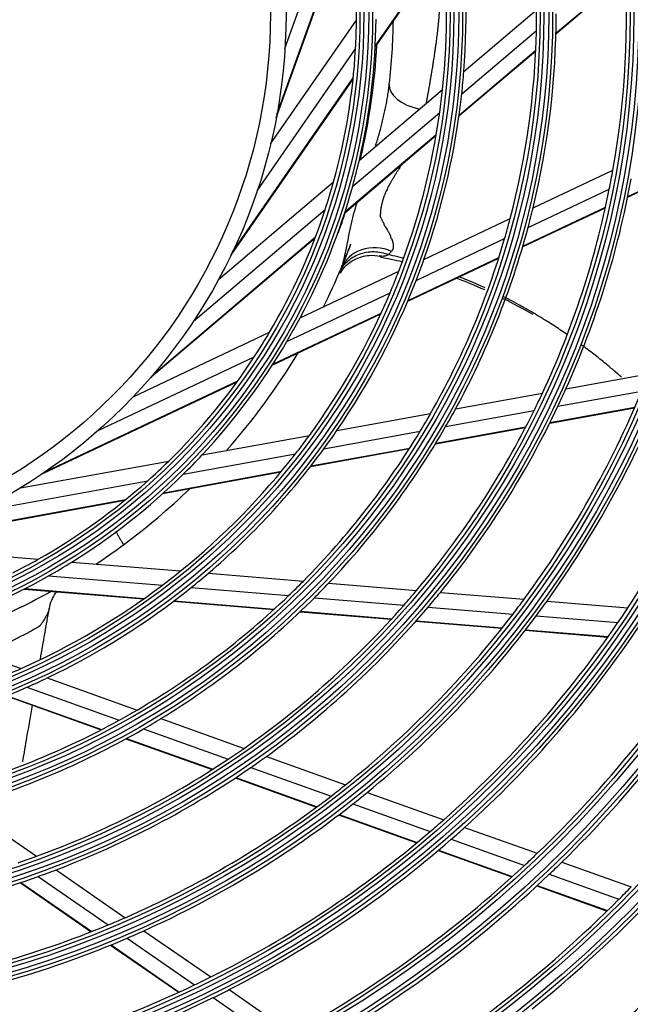
# Model space of a CAD drawing. Units: inches. Extents: x 7 to 17583, y 5 to 6154.
# Drawn here: x 2143 to 2221, y 3439 to 3565 of the extents above; entities that cross this region are included whole.
import ezdxf

# ---------------------------------------------------------------- set-up
doc = ezdxf.new("R2010")
doc.units = ezdxf.units.IN
doc.header["$MEASUREMENT"] = 0
doc.layers.add('LG-Product', color=3, linetype='Continuous')

msp = doc.modelspace()

# ---------------------------------------------------------------- linework, layer by layer
at = {"layer": 'LG-Product'}
for p, q in [((2176.976379, 3561.51134), (2184.418891, 3582.293178)), ((2175.866326, 3552.66837), (2185.117173, 3578.499651)), ((2175.943371, 3553.080996), (2185.095284, 3578.63602)), ((2188.505421, 3561.700028), (2197.228467, 3574.295941)), ((2188.511789, 3561.826176), (2197.218907, 3574.39909)), ((2211.58299, 3563.393445), (2220.502145, 3570.956433)), ((2211.585105, 3563.482539), (2220.498322, 3571.040492)), ((2199.826906, 3558.585964), (2209.111711, 3566.459006)), ((2175.147619, 3549.325682), (2186.109516, 3565.154456)), ((2199.56047, 3555.737814), (2209.09181, 3563.819904)), ((2173.421744, 3543.320672), (2185.989395, 3561.468122)), ((2199.207664, 3552.899799), (2209.005372, 3561.207755)), ((2199.221443, 3552.998784), (2209.00949, 3561.298549)), ((2170.060578, 3535.066022), (2185.682121, 3557.623235)), ((2170.242002, 3535.444948), (2185.696198, 3557.760516)), ((2186.477561, 3547.266401), (2197.104022, 3556.277098)), ((2185.627811, 3543.92363), (2196.746383, 3553.351612)), ((2184.64558, 3540.639196), (2196.31012, 3550.530131)), ((2184.606781, 3540.518995), (2196.292658, 3550.428023)), ((2220.750397, 3542.52154), (2230.720282, 3547.233483)), ((2220.767057, 3542.603061), (2230.732163, 3547.312746)), ((2208.668771, 3541.165454), (2218.86498, 3545.984363)), ((2168.501418, 3532.023549), (2183.186586, 3544.475822)), ((2208.029124, 3538.651027), (2218.408757, 3543.556625)), ((2165.28014, 3526.669843), (2182.116464, 3540.946187)), ((2207.336289, 3536.181795), (2217.908976, 3541.178634)), ((2207.361391, 3536.267307), (2217.927039, 3541.260819)), ((2194.736516, 3534.580825), (2205.742642, 3539.782514)), ((2159.897306, 3519.56662), (2180.824506, 3537.311818)), ((2160.170357, 3519.885456), (2180.873658, 3537.440799)), ((2193.742003, 3531.898682), (2205.040369, 3537.238489)), ((2192.666686, 3529.248682), (2204.280802, 3534.737719)), ((2192.705615, 3529.340728), (2204.308279, 3534.824352)), ((2178.91232, 3527.102031), (2191.508833, 3533.055365)), ((2177.226352, 3524.093093), (2190.406209, 3530.322127)), ((2175.358928, 3521.06873), (2189.211264, 3527.615589)), ((2175.427516, 3521.174794), (2189.254559, 3527.709698)), ((2157.603559, 3517.031134), (2175.011227, 3525.258305)), ((2153.106403, 3512.69358), (2173.064032, 3522.125908)), ((2146.414803, 3507.462874), (2170.956313, 3519.061625)), ((2212.863017, 3518.025943), (2223.42756, 3519.945131)), ((2146.068363, 3507.225492), (2170.875163, 3518.949624)), ((2198.768342, 3515.465461), (2209.864349, 3517.481196)), ((2211.839737, 3515.807318), (2222.54431, 3517.751943)), ((2210.789278, 3513.648384), (2221.638988, 3515.619376)), ((2210.826469, 3513.722816), (2221.670979, 3515.692863)), ((2183.606589, 3512.71113), (2195.583987, 3514.886981)), ((2197.499709, 3513.202264), (2208.795327, 3515.254261)), ((2196.191398, 3510.996488), (2207.697106, 3513.086651)), ((2196.237777, 3511.072589), (2207.735825, 3513.16136)), ((2166.385936, 3509.582773), (2180.094069, 3512.073035)), ((2181.951774, 3510.377778), (2194.247202, 3512.611403)), ((2180.227228, 3508.096387), (2192.866269, 3510.392435)), ((2180.288653, 3508.175222), (2192.915233, 3510.469005)), ((2163.978645, 3507.112724), (2178.321602, 3509.71831)), ((2143.196713, 3505.370147), (2162.140578, 3508.811548)), ((2161.39209, 3504.674738), (2176.46687, 3507.413269)), ((2161.485792, 3504.759436), (2176.533047, 3507.492967)), ((2137.730152, 3502.344341), (2159.449008, 3506.289856)), ((2129.516674, 3498.884151), (2156.51264, 3503.788322)), ((2129.912757, 3499.023781), (2156.620013, 3503.875503)), ((2126.262684, 3497.835265), (2145.451752, 3496.25637)), ((2149.75206, 3495.902537), (2163.637627, 3494.760019)), ((2146.7875, 3494.139705), (2161.316108, 3492.944277)), ((2167.195613, 3494.467265), (2179.328042, 3493.468997)), ((2164.993268, 3492.641717), (2177.447844, 3491.616942)), ((2182.553614, 3493.203594), (2193.793245, 3492.278786)), ((2143.658082, 3492.454241), (2158.927986, 3491.197819)), ((2143.770513, 3492.511801), (2159.012535, 3491.257673)), ((2196.830726, 3492.028859), (2207.532014, 3491.148347)), ((2162.737017, 3490.884408), (2175.539654, 3489.830995)), ((2162.816753, 3490.944658), (2175.606767, 3489.892284)), ((2180.74245, 3491.345859), (2192.184275, 3490.404415)), ((2195.268091, 3490.150675), (2206.111221, 3489.258492)), ((2210.449536, 3490.908291), (2220.793889, 3490.057147)), ((2178.907822, 3489.553859), (2190.562457, 3488.594905)), ((2178.972317, 3489.615363), (2190.619192, 3488.657047)), ((2209.062529, 3489.015656), (2219.513249, 3488.155761)), ((2193.694652, 3488.337185), (2204.684798, 3487.432905)), ((2193.749841, 3488.399454), (2204.734718, 3487.495608)), ((2130.144264, 3486.993607), (2143.260987, 3482.29617)), ((2207.671082, 3487.187191), (2218.231122, 3486.318301)), ((2207.719899, 3487.249985), (2218.275876, 3486.381429)), ((2146.621966, 3481.092517), (2158.082623, 3476.98816)), ((2141.387982, 3478.785713), (2153.481737, 3474.454628)), ((2141.480595, 3478.823273), (2153.562425, 3474.496458)), ((2144.022178, 3479.899182), (2155.787144, 3475.685844)), ((2161.129595, 3475.896961), (2171.746886, 3472.094635)), ((2158.899328, 3474.571291), (2169.707618, 3470.700564)), ((2156.663409, 3473.315189), (2167.672726, 3469.372468)), ((2156.741625, 3473.357905), (2167.743612, 3469.417809)), ((2174.616182, 3471.067066), (2184.724939, 3467.44686)), ((2172.620683, 3469.65732), (2182.863428, 3465.989129)), ((2170.631492, 3468.312858), (2181.013113, 3464.594932)), ((2170.700916, 3468.358722), (2181.077561, 3464.642578)), ((2187.480917, 3466.459873), (2197.252504, 3462.960416)), ((2185.651322, 3464.990712), (2195.523385, 3461.455272)), ((2135.956295, 3464.724982), (2145.227697, 3458.30426)), ((2183.834046, 3463.584683), (2193.809375, 3460.01226)), ((2183.897451, 3463.632703), (2193.868944, 3460.061654)), ((2199.930636, 3462.001308), (2209.201605, 3458.681135)), ((2198.226062, 3460.487373), (2207.573801, 3457.139707)), ((2196.537353, 3459.035301), (2205.963314, 3455.659621)), ((2196.596051, 3459.085007), (2206.019317, 3455.710292)), ((2212.34783, 3457.55439), (2221.186194, 3454.389144)), ((2147.733269, 3456.569076), (2156.5606, 3450.455886)), ((2143.171512, 3454.940029), (2152.237118, 3448.661827)), ((2143.250442, 3454.966362), (2152.311702, 3448.69117)), ((2145.440896, 3455.723839), (2154.38523, 3449.529621)), ((2210.743534, 3456.004544), (2219.642118, 3452.817732)), ((2209.157107, 3454.515842), (2218.116846, 3451.307128)), ((2209.212279, 3454.56681), (2218.169865, 3451.358868)), ((2158.96722, 3448.789231), (2167.500121, 3442.879942)), ((2156.81972, 3447.843664), (2165.440361, 3441.873613)), ((2154.700459, 3446.95589), (2163.411276, 3440.92339)), ((2154.774132, 3446.985863), (2163.481599, 3440.955683)), ((2169.838763, 3441.260363), (2177.934507, 3435.653819)), ((2167.800436, 3440.239191), (2175.963219, 3434.586221))]:
    msp.add_line(p, q, dxfattribs=at)
for radius in [277.804748, 277.308609, 276.191391, 275.695252, 266.304748, 265.808609, 264.691391, 264.195252, 254.804748, 254.308609, 253.191391, 252.695252, 243.054748, 242.558609, 241.941391, 241.445252, 231.554748, 231.058609, 230.441391, 229.945252, 220.054748, 219.558609, 218.941391, 218.445252, 208.554748, 208.058609, 207.441391, 206.945252, 197.054748, 196.558609, 195.941391, 195.445252, 185.554748, 185.058609, 184.441391, 183.945252, 174.054748, 173.558609, 172.941391, 172.445252, 162.804748, 162.308609, 161.191391, 160.695252, 151.304748, 150.808609, 149.691391, 149.195252, 139.554748, 139.058609, 138.441391, 137.945252, 128.054748, 127.558609, 126.941391, 126.445252, 116.554748, 116.058609, 115.441391, 114.945252, 105.054748, 104.558609, 103.941391, 103.445252, 93.554748, 93.058609, 92.441391, 91.945252, 82.054748, 81.558609, 80.941391, 80.445252, 71, 69]:
    msp.add_circle((2106.113142, 3565.91607), radius, dxfattribs=at)
for centre, radius, start, end in [((2106.113142, 3565.91607), 80, 359.45452603, 11.8127487), ((2106.113142, 3565.91607), 94, 355.52754359, 8.78386502), ((2106.113142, 3565.91607), 91.5, 353.95301628, 7.10740813), ((2106.113142, 3565.91607), 114.5, 349.97510609, 3.73897799), ((2106.113142, 3565.91607), 105.5, 346.43177856, 0.02269492), ((2106.113142, 3565.91607), 103, 358.83388634, 0.30202022), ((2106.113142, 3565.91607), 80, 356.8127487, 359.45452603), ((2106.113142, 3565.91607), 82.5, 346.93498271, 359.53943793), ((2105.839216, 3566.475607), 85, 353.57124576, 359.04104465), ((2106.113142, 3565.91607), 103, 345.30202022, 358.83388634), ((2105.839216, 3566.475607), 83, 346.69919183, 356.91393862), ((2106.113142, 3565.91607), 80, 344.45452603, 356.8127487), ((2106.113142, 3565.91607), 94, 353.78386502, 355.52754359), ((2106.113142, 3565.91607), 94, 340.52754359, 353.78386502), ((2106.113142, 3565.91607), 91.5, 352.10740813, 353.95301628), ((2106.113142, 3565.91607), 91.5, 338.95301628, 352.10740813), ((2106.113142, 3565.91607), 82.5, 344.53943793, 346.93498271), ((2106.113142, 3565.91607), 114.5, 348.73897799, 349.97510609), ((2106.113142, 3565.91607), 80, 341.8127487, 344.45452603), ((2106.113142, 3565.91607), 117, 335.838043, 349.64155031), ((2106.113142, 3565.91607), 82.5, 331.93498271, 344.53943793), ((2106.113142, 3565.91607), 114.5, 334.97510609, 348.73897799), ((2106.113142, 3565.91607), 80, 329.45452603, 341.8127487), ((2105.839216, 3566.475607), 83, 339.93966011, 341.83553949), ((2106.113142, 3565.91607), 105.5, 345.02269492, 346.43177856), ((2106.113142, 3565.91607), 103, 343.83388634, 345.30202022), ((2106.113142, 3565.91607), 105.5, 331.43177856, 345.02269492), ((2106.113142, 3565.91607), 103, 330.30202022, 343.83388634), ((2105.839216, 3566.475607), 85, 337.1981247, 339.36937523), ((2105.839216, 3566.475607), 85, 337.20000111, 339.38250183), ((2105.839216, 3566.475607), 85, 337.20187377, 339.37874939), ((2105.839216, 3566.475607), 85, 337.20937527, 339.39187599), ((2105.839216, 3566.475607), 85, 337.21312434, 339.40125016), ((2106.113142, 3565.91607), 94, 338.78386502, 340.52754359), ((2105.839216, 3566.475607), 85, 333.46939798, 337.09244942), ((2106.113142, 3565.91607), 91.5, 337.10740813, 338.95301628), ((2106.113142, 3565.91607), 287.941391, 277.43986926, 353.34287957), ((2106.113142, 3565.91607), 94, 325.52754359, 338.78386502), ((2106.113142, 3565.91607), 91.5, 323.95301628, 337.10740813), ((2106.113142, 3565.91607), 288.558609, 278.32593737, 352.36438557), ((2106.113142, 3565.91607), 82.5, 329.53943793, 331.93498271), ((2106.113142, 3565.91607), 287.445252, 278.29348072, 351.70651928), ((2106.113142, 3565.91607), 82.5, 316.93498271, 329.53943793), ((2106.113142, 3565.91607), 80, 326.8127487, 329.45452603), ((2106.113142, 3565.91607), 80, 314.45452603, 326.8127487), ((2105.839216, 3566.475607), 85, 318.4956552, 328.94453484), ((2106.113142, 3565.91607), 137.5, 326.51619548, 340.5609299), ((2106.113142, 3565.91607), 128.5, 324.28751705, 338.24126143), ((2106.113142, 3565.91607), 117, 334.64155031, 335.838043), ((2106.113142, 3565.91607), 126, 323.60172711, 337.52656923), ((2106.113142, 3565.91607), 114.5, 333.73897799, 334.97510609), ((2106.113142, 3565.91607), 117, 320.838043, 334.64155031), ((2106.113142, 3565.91607), 105.5, 330.02269492, 331.43177856), ((2106.113142, 3565.91607), 289.054748, 280.2527023, 349.7472977), ((2106.113142, 3565.91607), 114.5, 319.97510609, 333.73897799), ((2106.113142, 3565.91607), 103, 328.83388634, 330.30202022), ((2106.113142, 3565.91607), 105.5, 316.43177856, 330.02269492), ((2106.113142, 3565.91607), 91.5, 322.10740813, 323.95301628), ((2106.113142, 3565.91607), 103, 315.30202022, 328.83388634), ((2106.113142, 3565.91607), 94, 323.78386502, 325.52754359), ((2106.113142, 3565.91607), 94, 310.52754359, 323.78386502), ((2106.113142, 3565.91607), 91.5, 308.95301628, 322.10740813), ((2106.113142, 3565.91607), 82.5, 314.53943793, 316.93498271), ((2106.113142, 3565.91607), 80, 311.8127487, 314.45452603), ((2106.113142, 3565.91607), 82.5, 301.93498271, 314.53943793), ((2106.113142, 3565.91607), 80, 299.45452603, 311.8127487), ((2105.839216, 3566.475607), 85, 306.45758948, 313.97365995), ((2105.839216, 3566.475607), 85, 303.56520753, 306.45758948), ((2106.113142, 3565.91607), 80, 296.8127487, 299.45452603), ((2106.113142, 3565.91607), 82.5, 299.53943793, 301.93498271), ((2106.113142, 3565.91607), 82.5, 286.93498271, 299.53943793), ((2106.113142, 3565.91607), 91.5, 307.10740813, 308.95301628), ((2106.113142, 3565.91607), 94, 308.78386502, 310.52754359), ((2106.113142, 3565.91607), 91.5, 293.95301628, 307.10740813), ((2106.113142, 3565.91607), 94, 295.52754359, 308.78386502), ((2106.113142, 3565.91607), 103, 313.83388634, 315.30202022), ((2106.113142, 3565.91607), 105.5, 315.02269492, 316.43177856), ((2105.839216, 3566.475607), 85, 292.94475077, 299.05128777), ((2106.113142, 3565.91607), 103, 300.30202022, 313.83388634), ((2106.113142, 3565.91607), 114.5, 318.73897799, 319.97510609), ((2106.113142, 3565.91607), 117, 319.64155031, 320.838043), ((2106.113142, 3565.91607), 105.5, 301.43177856, 315.02269492), ((2106.113142, 3565.91607), 114.5, 304.97510609, 318.73897799), ((2106.113142, 3565.91607), 117, 305.838043, 319.64155031), ((2106.113142, 3565.91607), 126, 322.52656923, 323.60172711), ((2106.113142, 3565.91607), 128.5, 323.24126143, 324.28751705), ((2106.113142, 3565.91607), 126, 308.60172711, 322.52656923), ((2106.113142, 3565.91607), 128.5, 309.28751705, 323.24126143), ((2106.113142, 3565.91607), 137.5, 325.5609299, 326.51619548), ((2106.113142, 3565.91607), 137.5, 311.51619548, 325.5609299), ((2106.113142, 3565.91607), 140, 312.07670994, 326.14367144), ((2106.113142, 3565.91607), 148.75, 313.87057468, 328.00705958), ((2106.113142, 3565.91607), 151.75, 314.43212632, 328.58989999), ((2106.113142, 3565.91607), 91.5, 292.10740813, 293.95301628), ((2106.113142, 3565.91607), 94, 293.78386502, 295.52754359), ((2106.113142, 3565.91607), 94, 280.52754359, 293.78386502), ((2106.113142, 3565.91607), 103, 298.83388634, 300.30202022), ((2106.113142, 3565.91607), 299.441391, 287.54133298, 342.76775266), ((2106.113142, 3565.91607), 103, 285.30202022, 298.83388634), ((2106.113142, 3565.91607), 105.5, 300.02269492, 301.43177856), ((2106.113142, 3565.91607), 300.058609, 287.91043062, 342.39175074), ((2106.113142, 3565.91607), 105.5, 286.43177856, 300.02269492), ((2106.113142, 3565.91607), 298.945252, 287.92207356, 342.07792644), ((2106.113142, 3565.91607), 114.5, 303.73897799, 304.97510609), ((2106.113142, 3565.91607), 114.5, 289.97510609, 303.73897799), ((2106.113142, 3565.91607), 117, 304.64155031, 305.838043), ((2106.113142, 3565.91607), 117, 290.838043, 304.64155031), ((2106.113142, 3565.91607), 300.554748, 288.847691, 341.152309), ((2106.113142, 3565.91607), 126, 307.52656923, 308.60172711), ((2106.113142, 3565.91607), 128.5, 308.24126143, 309.28751705), ((2106.113142, 3565.91607), 126, 293.60172711, 307.52656923), ((2106.113142, 3565.91607), 128.5, 294.28751705, 308.24126143), ((2106.113142, 3565.91607), 137.5, 310.5609299, 311.51619548), ((2106.113142, 3565.91607), 137.5, 296.51619548, 310.5609299), ((2106.113142, 3565.91607), 140, 311.14367144, 312.07670994), ((2106.113142, 3565.91607), 140, 297.07670994, 311.14367144), ((2106.113142, 3565.91607), 148.75, 313.00705958, 313.87057468), ((2106.113142, 3565.91607), 114.5, 288.73897799, 289.97510609), ((2106.113142, 3565.91607), 151.75, 313.58989999, 314.43212632), ((2106.113142, 3565.91607), 117, 289.64155031, 290.838043), ((2106.113142, 3565.91607), 148.75, 298.87057468, 313.00705958), ((2106.113142, 3565.91607), 117, 275.838043, 289.64155031), ((2106.113142, 3565.91607), 151.75, 299.43212632, 313.58989999), ((2106.113142, 3565.91607), 160.25, 315.10887353, 315.89656462), ((2106.113142, 3565.91607), 160.25, 300.89656462, 315.10887353), ((2106.113142, 3565.91607), 163.25, 308.87328397, 315.60305515), ((2106.113142, 3565.91607), 126, 292.52656923, 293.60172711), ((2106.113142, 3565.91607), 126, 278.60172711, 292.52656923), ((2106.113142, 3565.91607), 128.5, 293.24126143, 294.28751705), ((2106.113142, 3565.91607), 128.5, 279.28751705, 293.24126143), ((2106.113142, 3565.91607), 172, 310.16002254, 316.93626204), ((2106.113142, 3565.91607), 174.5, 310.50189783, 317.29032762), ((2106.113142, 3565.91607), 137.5, 295.5609299, 296.51619548), ((2106.113142, 3565.91607), 137.5, 281.51619548, 295.5609299), ((2106.113142, 3565.91607), 140, 296.14367144, 297.07670994), ((2106.113142, 3565.91607), 140, 282.07670994, 296.14367144)]:
    msp.add_arc(centre, radius, start, end, dxfattribs=at)
for centre, major_axis, ratio, start_param, end_param in [((2195.273283, 3556.398519), (4.968559, -0.559838), 0.5498797709, 3.1415926536, 4.551348779), ((2188.741287, 3531.443526), (4.605671, -1.946227), 0.9078369306, 1.5562867335, 3.1415926536)]:
    msp.add_ellipse(centre, major_axis=major_axis, ratio=ratio, start_param=start_param, end_param=end_param, dxfattribs=at)
for points, knots in [([(2196.631765, 3573.390046), (2196.651704, 3573.182563), (2196.670928, 3572.974891), (2196.695709, 3572.692077), (2196.702151, 3572.617147), (2196.714786, 3572.467249), (2196.721026, 3572.392303), (2196.733716, 3572.242422), (2196.740116, 3572.167483), (2196.753048, 3572.017577), (2196.759761, 3571.942617), (2196.777646, 3571.717551), (2196.78715, 3571.567334), (2196.797275, 3571.342324), (2196.799927, 3571.267371), (2196.803892, 3571.117677), (2196.809346, 3570.893553), (2196.813355, 3570.67064), (2196.817484, 3570.374429), (2196.818876, 3570.226817), (2196.819827, 3569.93256), (2196.819434, 3569.785928), (2196.817571, 3569.49366), (2196.81603, 3569.348016), (2196.809693, 3568.912473), (2196.80314, 3568.623941), (2196.789006, 3568.193699), (2196.78355, 3568.050717), (2196.77145, 3567.765634), (2196.764974, 3567.623536), (2196.751261, 3567.340136), (2196.743807, 3567.198823), (2196.727646, 3566.916962), (2196.718915, 3566.776416), (2196.691222, 3566.355929), (2196.670768, 3566.07713), (2196.637669, 3565.660934), (2196.626275, 3565.522531), (2196.602352, 3565.246337), (2196.589863, 3565.108551), (2196.56387, 3564.8336), (2196.550436, 3564.696438), (2196.522888, 3564.422695), (2196.508728, 3564.286111), (2196.465033, 3563.87716), (2196.434441, 3563.60559), (2196.386162, 3563.199641), (2196.369737, 3563.06456), (2196.336314, 3562.794811), (2196.319363, 3562.66014), (2196.284625, 3562.391172), (2196.266856, 3562.256879), (2196.239608, 3562.055725), (2196.230419, 3561.988724), (2196.212193, 3561.854794), (2196.203112, 3561.787865), (2196.185023, 3561.654054), (2196.176063, 3561.587167), (2196.157736, 3561.453439), (2196.139098, 3561.319758), (2196.119851, 3561.186197), (2196.100303, 3561.05271), (2196.09033, 3560.986006), (2196.060366, 3560.786005), (2196.040432, 3560.652805), (2196.000399, 3560.386541), (2195.980124, 3560.253486), (2195.939121, 3559.987486), (2195.918438, 3559.854536), (2195.886838, 3559.655188), (2195.876215, 3559.588753), (2195.85479, 3559.455913), (2195.844043, 3559.389507), (2195.812048, 3559.190275), (2195.790916, 3559.057441), (2195.759537, 3558.858008), (2195.749143, 3558.791494), (2195.727705, 3558.658462), (2195.716757, 3558.59194), (2195.694398, 3558.458921), (2195.682923, 3558.392433), (2195.660176, 3558.259451), (2195.637494, 3558.126466), (2195.61494, 3557.993431), (2195.592446, 3557.860348), (2195.58128, 3557.793777), (2195.558695, 3557.660595), (2195.547275, 3557.593987), (2195.524192, 3557.460747), (2195.512453, 3557.394124), (2195.489119, 3557.260832), (2195.47762, 3557.194153), (2195.454951, 3557.060675), (2195.443822, 3556.993873), (2195.410631, 3556.793238), (2195.387643, 3556.659283), (2195.351967, 3556.458263), (2195.340014, 3556.391231), (2195.316165, 3556.257088), (2195.304239, 3556.18998), (2195.268444, 3555.988529), (2195.244642, 3555.854046), (2195.208439, 3555.65206), (2195.196292, 3555.58469), (2195.171838, 3555.449873), (2195.15948, 3555.382434), (2195.135324, 3555.247382), (2195.123448, 3555.179772), (2195.100122, 3555.04432), (2195.088808, 3554.976459), (2195.054067, 3554.772632), (2195.030057, 3554.636432), (2195.00481, 3554.498472), (2195.00451, 3554.496835), (2195.00421, 3554.495198)], [0, 0, 0, 0, 0.0305725934, 0.0305725934, 0.0415858084, 0.0415858084, 0.0525990235, 0.0525990235, 0.0636122386, 0.0636122386, 0.0746254537, 0.0746254537, 0.0966518839, 0.0966518839, 0.107665099, 0.107665099, 0.1186783141, 0.1407047443, 0.1407047443, 0.1627311744, 0.1627311744, 0.1847576046, 0.1847576046, 0.2067840348, 0.2067840348, 0.2508368951, 0.2508368951, 0.2728633253, 0.2728633253, 0.2948897555, 0.2948897555, 0.3169161857, 0.3169161857, 0.3389426159, 0.3389426159, 0.3829954762, 0.3829954762, 0.4050219064, 0.4050219064, 0.4270483366, 0.4270483366, 0.4490747668, 0.4490747668, 0.4711011969, 0.4711011969, 0.5151540573, 0.5151540573, 0.5371804875, 0.5371804875, 0.5592069177, 0.5592069177, 0.5812333478, 0.5812333478, 0.5922465629, 0.5922465629, 0.603259778, 0.603259778, 0.6142729931, 0.6142729931, 0.6252862082, 0.6362994233, 0.6362994233, 0.6473126384, 0.6473126384, 0.6693390686, 0.6693390686, 0.6913654987, 0.6913654987, 0.7133919289, 0.7133919289, 0.724405144, 0.724405144, 0.7354183591, 0.7354183591, 0.7574447893, 0.7574447893, 0.7684580044, 0.7684580044, 0.7794712195, 0.7794712195, 0.7904844345, 0.7904844345, 0.8014976496, 0.8125108647, 0.8125108647, 0.8235240798, 0.8235240798, 0.8345372949, 0.8345372949, 0.84555051, 0.84555051, 0.8565637251, 0.8565637251, 0.8675769402, 0.8675769402, 0.8896033704, 0.8896033704, 0.9006165854, 0.9006165854, 0.9116298005, 0.9116298005, 0.9336562307, 0.9336562307, 0.9446694458, 0.9446694458, 0.9556826609, 0.9556826609, 0.966695876, 0.966695876, 0.9777090911, 0.9777090911, 0.9997355212, 0.9997355212, 1, 1, 1, 1]), ([(2188.501053, 3548.912963), (2188.561698, 3549.10569), (2188.62158, 3549.298559), (2188.717928, 3549.614318), (2188.754972, 3549.737078), (2188.828381, 3549.982723), (2188.864747, 3550.105606), (2188.936538, 3550.351612), (2188.97194, 3550.474746), (2189.041927, 3550.72119), (2189.076538, 3550.844486), (2189.144847, 3551.091292), (2189.178524, 3551.214812), (2189.24478, 3551.462154), (2189.277398, 3551.585956), (2189.341718, 3551.833763), (2189.373402, 3551.957793), (2189.43562, 3552.205937), (2189.466167, 3552.330069), (2189.526101, 3552.578471), (2189.555481, 3552.702745), (2189.613107, 3552.951402), (2189.641369, 3553.075774), (2189.69674, 3553.324622), (2189.723785, 3553.449143), (2189.776604, 3553.698372), (2189.802401, 3553.823062), (2189.878001, 3554.197291), (2189.925966, 3554.447015), (2190.016516, 3554.947271), (2190.059103, 3555.197839), (2190.138981, 3555.699478), (2190.176191, 3555.950627), (2190.227664, 3556.328063), (2190.244103, 3556.453992), (2190.275523, 3556.706036), (2190.290503, 3556.832147), (2190.304723, 3556.958357)], [0, 0, 0, 0, 0.0729581276, 0.0729581276, 0.1193102212, 0.1193102212, 0.1656623148, 0.1656623148, 0.2120144084, 0.2120144084, 0.2583665021, 0.2583665021, 0.3047185957, 0.3047185957, 0.3510706893, 0.3510706893, 0.3974227829, 0.3974227829, 0.4437748765, 0.4437748765, 0.4901269702, 0.4901269702, 0.5364790638, 0.5364790638, 0.5828311574, 0.5828311574, 0.629183251, 0.629183251, 0.7218874383, 0.7218874383, 0.8145916255, 0.8145916255, 0.9072958128, 0.9072958128, 0.9536479064, 0.9536479064, 1, 1, 1, 1]), ([(2191.844821, 3546.646112), (2191.834262, 3546.629022), (2191.823686, 3546.611933), (2191.784151, 3546.548146), (2191.755092, 3546.501435), (2191.696915, 3546.407891), (2191.667771, 3546.361072), (2191.580114, 3546.220503), (2191.521226, 3546.126715), (2191.433122, 3545.985392), (2191.403782, 3545.938185), (2191.345198, 3545.843562), (2191.31596, 3545.796145), (2191.256996, 3545.701423), (2191.227344, 3545.654075), (2191.182622, 3545.583045), (2191.167675, 3545.559368), (2191.1377, 3545.512003), (2191.12263, 3545.48834), (2191.077697, 3545.417113), (2191.048115, 3545.369313), (2190.989755, 3545.273094), (2190.960977, 3545.224675), (2190.918288, 3545.1517), (2190.904188, 3545.127291), (2190.875423, 3545.078756), (2190.846265, 3545.030406), (2190.808935, 3544.970338), (2190.786168, 3544.934431), (2190.77091, 3544.91052), (2190.763225, 3544.898586), (2190.725124, 3544.838689), (2190.695316, 3544.790252), (2190.637145, 3544.69234), (2190.608781, 3544.642865), (2190.553291, 3544.543081), (2190.526189, 3544.492759), (2190.472648, 3544.391698), (2190.444537, 3544.341878), (2190.400985, 3544.267723), (2190.386233, 3544.243103), (2190.363818, 3544.206262), (2190.35631, 3544.19399), (2190.341515, 3544.169301), (2190.33419, 3544.156905), (2190.297931, 3544.09467), (2190.270109, 3544.044052), (2190.229941, 3543.967083), (2190.210241, 3543.928342), (2190.19103, 3543.889286), (2190.178319, 3543.863187), (2190.17202, 3543.850103), (2190.14032, 3543.784777), (2190.114648, 3543.732627), (2190.037223, 3543.576126), (2189.984959, 3543.471641), (2189.921591, 3543.340102), (2189.909016, 3543.313744), (2189.890365, 3543.274102), (2189.884171, 3543.260876), (2189.87205, 3543.234315), (2189.842296, 3543.167687), (2189.815061, 3543.100028), (2189.783707, 3543.018314), (2189.768361, 3542.977328), (2189.753324, 3542.936228), (2189.743349, 3542.90881), (2189.738347, 3542.895108), (2189.712671, 3542.826849), (2189.690598, 3542.772821), (2189.656728, 3542.69199), (2189.645313, 3542.665081), (2189.622609, 3542.611176), (2189.611314, 3542.584182), (2189.594906, 3542.543447), (2189.589601, 3542.5298), (2189.579506, 3542.502299), (2189.574677, 3542.488459), (2189.56072, 3542.446727), (2189.552116, 3542.418622), (2189.535627, 3542.362124), (2189.527772, 3542.33372), (2189.512136, 3542.276892), (2189.504201, 3542.248525), (2189.480142, 3542.163519), (2189.463793, 3542.106966), (2189.430839, 3541.993929), (2189.414123, 3541.937455), (2189.38187, 3541.82429), (2189.366307, 3541.767609), (2189.339023, 3541.653588), (2189.327691, 3541.596186), (2189.311298, 3541.509974), (2189.305927, 3541.48122), (2189.295045, 3541.423734), (2189.278725, 3541.337504), (2189.256989, 3541.222524), (2189.240733, 3541.136278), (2189.229909, 3541.078779), (2189.224491, 3541.05003), (2189.208845, 3540.963681), (2189.199067, 3540.906004), (2189.188505, 3540.818797), (2189.185655, 3540.789615), (2189.180599, 3540.731139), (2189.176298, 3540.672534), (2189.172904, 3540.61377), (2189.169683, 3540.554974), (2189.167852, 3540.52561), (2189.162973, 3540.46708), (2189.159935, 3540.437912), (2189.15437, 3540.394328), (2189.151343, 3540.372576), (2189.14798, 3540.350881), (2189.145668, 3540.336429), (2189.1445, 3540.329206), (2189.139147, 3540.293009), (2189.135772, 3540.263905), (2189.132777, 3540.219909), (2189.132147, 3540.205182), (2189.132026, 3540.182957), (2189.132124, 3540.175525), (2189.132657, 3540.160607), (2189.133096, 3540.153091), (2189.134976, 3540.130849), (2189.136987, 3540.116332), (2189.141292, 3540.095083), (2189.14294, 3540.088088), (2189.146677, 3540.074277), (2189.148787, 3540.06747), (2189.159704, 3540.033591), (2189.170061, 3540.007165), (2189.192512, 3539.955046), (2189.20462, 3539.92936), (2189.229585, 3539.878319), (2189.242449, 3539.852968), (2189.281014, 3539.776947), (2189.306689, 3539.72631), (2189.3354, 3539.661734), (2189.340974, 3539.648754), (2189.351702, 3539.622635), (2189.357106, 3539.609594), (2189.373966, 3539.570731), (2189.385841, 3539.545095), (2189.423366, 3539.469035), (2189.450925, 3539.419451), (2189.488506, 3539.358849), (2189.496224, 3539.346816), (2189.511775, 3539.322809), (2189.519364, 3539.310743), (2189.54142, 3539.274296), (2189.555186, 3539.249672), (2189.579872, 3539.199391), (2189.590794, 3539.173736), (2189.608514, 3539.12089), (2189.615306, 3539.093699), (2189.61972, 3539.06188), (2189.62013, 3539.058314), (2189.621047, 3539.051218), (2189.622615, 3539.040646), (2189.624707, 3539.030271), (2189.629481, 3539.009742), (2189.63345, 3538.996336), (2189.647124, 3538.956937), (2189.658551, 3538.931768), (2189.684634, 3538.882994), (2189.699318, 3538.859402), (2189.731309, 3538.813504), (2189.748667, 3538.791159), (2189.771482, 3538.764208), (2189.776126, 3538.758879), (2189.785401, 3538.748217), (2189.799275, 3538.732201), (2189.813013, 3538.716103), (2189.840252, 3538.683761), (2189.858101, 3538.662005), (2189.910195, 3538.595777), (2189.942594, 3538.550944), (2189.977424, 3538.493103), (2189.984103, 3538.481442), (2189.996794, 3538.457896), (2190.002703, 3538.445974), (2190.02075, 3538.410353), (2190.057093, 3538.339318), (2190.094137, 3538.268904), (2190.131582, 3538.19891), (2190.144153, 3538.175657), (2190.169284, 3538.129244), (2190.206957, 3538.059765), (2190.244503, 3537.9907), (2190.294327, 3537.898976), (2190.319132, 3537.853272), (2190.349818, 3537.796512), (2190.362061, 3537.773843), (2190.374238, 3537.751243), (2190.391446, 3537.717221), (2190.401827, 3537.694429), (2190.420163, 3537.648538), (2190.428122, 3537.62542), (2190.441395, 3537.578851), (2190.446645, 3537.55563), (2190.451518, 3537.526604), (2190.452408, 3537.520799), (2190.454021, 3537.509186), (2190.454783, 3537.503377), (2190.457736, 3537.485914), (2190.460287, 3537.474239), (2190.469434, 3537.439165), (2190.477511, 3537.415722), (2190.506309, 3537.345544), (2190.531585, 3537.298963), (2190.564219, 3537.247501), (2190.567945, 3537.241793), (2190.575198, 3537.230423), (2190.585849, 3537.213431), (2190.595802, 3537.196623), (2190.614764, 3537.163241), (2190.626142, 3537.141301), (2190.656549, 3537.076286), (2190.671821, 3537.034034), (2190.685658, 3536.98186), (2190.688389, 3536.971438), (2190.693954, 3536.950613), (2190.702365, 3536.919409), (2190.716572, 3536.867632), (2190.727886, 3536.826576), (2190.739042, 3536.785764), (2190.744591, 3536.765475), (2190.760425, 3536.705093), (2190.769616, 3536.665497), (2190.785458, 3536.58752), (2190.792101, 3536.54914), (2190.80036, 3536.4924), (2190.802829, 3536.473628), (2190.807176, 3536.436371), (2190.809046, 3536.417938), (2190.816818, 3536.327333), (2190.817977, 3536.259326), (2190.811151, 3536.131316), (2190.80316, 3536.071297), (2190.778618, 3535.95842), (2190.762015, 3535.905588), (2190.731247, 3535.831102), (2190.720004, 3535.80707), (2190.695577, 3535.760523), (2190.682425, 3535.738086), (2190.64052, 3535.673251), (2190.609204, 3535.633259), (2190.574781, 3535.596046)], [0, 0, 0, 0, 0.0046704362, 0.0046704362, 0.0174310716, 0.0174310716, 0.0301917071, 0.0301917071, 0.0557129779, 0.0557129779, 0.0684736134, 0.0684736134, 0.0812342488, 0.0812342488, 0.0939948842, 0.0939948842, 0.1003752019, 0.1003752019, 0.1067555197, 0.1067555197, 0.1195161551, 0.1195161551, 0.1322767905, 0.1322767905, 0.1386571082, 0.1386571082, 0.145037426, 0.1514177437, 0.1546079025, 0.1546079025, 0.1577980614, 0.1577980614, 0.1705586968, 0.1705586968, 0.1833193323, 0.1833193323, 0.1960799677, 0.1960799677, 0.2088406031, 0.2088406031, 0.2152209208, 0.2152209208, 0.2184110797, 0.2184110797, 0.2216012386, 0.2216012386, 0.234361874, 0.234361874, 0.2407421917, 0.2439323506, 0.2439323506, 0.2471225094, 0.2471225094, 0.2598831449, 0.2598831449, 0.2854044157, 0.2854044157, 0.2917847334, 0.2917847334, 0.2949748923, 0.2949748923, 0.2981650512, 0.3109256866, 0.3109256866, 0.3173060043, 0.3204961632, 0.3204961632, 0.323686322, 0.323686322, 0.3364469575, 0.3364469575, 0.3428272752, 0.3428272752, 0.3492075929, 0.3492075929, 0.3523977518, 0.3523977518, 0.3555879106, 0.3555879106, 0.3619682283, 0.3619682283, 0.368348546, 0.368348546, 0.3747288638, 0.3747288638, 0.3874894992, 0.3874894992, 0.4002501346, 0.4002501346, 0.4130107701, 0.4130107701, 0.4257714055, 0.4257714055, 0.4321517232, 0.4321517232, 0.4385320409, 0.4512926764, 0.4576729941, 0.4576729941, 0.4640533118, 0.4640533118, 0.4768139472, 0.4768139472, 0.4831942649, 0.4831942649, 0.4895745827, 0.4959549004, 0.4959549004, 0.5023352181, 0.5023352181, 0.5087155358, 0.5087155358, 0.5119056947, 0.5135007741, 0.5135007741, 0.5150958535, 0.5150958535, 0.5214761712, 0.5214761712, 0.5246663301, 0.5246663301, 0.5262614095, 0.5262614095, 0.527856489, 0.527856489, 0.5310466478, 0.5310466478, 0.5326417273, 0.5326417273, 0.5342368067, 0.5342368067, 0.5406171244, 0.5406171244, 0.5469974421, 0.5469974421, 0.5533777598, 0.5533777598, 0.5661383953, 0.5661383953, 0.5693285541, 0.5693285541, 0.572518713, 0.572518713, 0.5788990307, 0.5788990307, 0.5916596661, 0.5916596661, 0.594849825, 0.594849825, 0.5980399838, 0.5980399838, 0.6044203016, 0.6044203016, 0.6108006193, 0.6108006193, 0.617180937, 0.617180937, 0.6179784767, 0.6179784767, 0.6187760164, 0.6203710959, 0.6203710959, 0.6235612547, 0.6235612547, 0.6299415724, 0.6299415724, 0.6363218901, 0.6363218901, 0.6427022079, 0.6427022079, 0.6442972873, 0.6442972873, 0.6458923667, 0.6490825256, 0.6490825256, 0.6554628433, 0.6554628433, 0.6682234787, 0.6682234787, 0.6714136376, 0.6714136376, 0.6746037964, 0.6746037964, 0.6809841142, 0.6937447496, 0.6937447496, 0.7001250673, 0.7001250673, 0.706505385, 0.7192660205, 0.7192660205, 0.7320266559, 0.7320266559, 0.7352168148, 0.7384069736, 0.7384069736, 0.7447872913, 0.7447872913, 0.751167609, 0.751167609, 0.7575479268, 0.7575479268, 0.7591430062, 0.7591430062, 0.7607380856, 0.7607380856, 0.7639282445, 0.7639282445, 0.7703085622, 0.7703085622, 0.7830691976, 0.7830691976, 0.7846642771, 0.7846642771, 0.7862593565, 0.7894495153, 0.7894495153, 0.7958298331, 0.7958298331, 0.8085904685, 0.8085904685, 0.8117806274, 0.8117806274, 0.8149707862, 0.8213511039, 0.8277314216, 0.8277314216, 0.8341117394, 0.8341117394, 0.8468723748, 0.8468723748, 0.8596330102, 0.8596330102, 0.8660133279, 0.8660133279, 0.8723936457, 0.8723936457, 0.8979149165, 0.8979149165, 0.9234361874, 0.9234361874, 0.9489574583, 0.9489574583, 0.9617180937, 0.9617180937, 0.9744787291, 0.9744787291, 1, 1, 1, 1]), ([(2184.135616, 3533.389753), (2184.177868, 3533.48974), (2184.216963, 3533.592492), (2184.290627, 3533.802983), (2184.325195, 3533.910717), (2184.391147, 3534.130548), (2184.422525, 3534.242639), (2184.46793, 3534.413604), (2184.482787, 3534.471065), (2184.512031, 3534.586859), (2184.526418, 3534.645197), (2184.568838, 3534.820842), (2184.596192, 3534.938986), (2184.636491, 3535.117581), (2184.649792, 3535.177338), (2184.669455, 3535.267249), (2184.675961, 3535.297265), (2184.68884, 3535.357376), (2184.707985, 3535.447667), (2184.726978, 3535.538411), (2184.752398, 3535.65981), (2184.765152, 3535.720711), (2184.790848, 3535.842886), (2184.803785, 3535.904158), (2184.82973, 3536.027006), (2184.842785, 3536.088591), (2184.862018, 3536.181108), (2184.868266, 3536.211955), (2184.880661, 3536.273696), (2184.886808, 3536.304585), (2184.905201, 3536.397308), (2184.917415, 3536.459198), (2184.954105, 3536.64507), (2184.978571, 3536.769254), (2185.02758, 3537.018069), (2185.052131, 3537.142698), (2185.089005, 3537.329926), (2185.101302, 3537.392383), (2185.12589, 3537.517385), (2185.138194, 3537.57993), (2185.175423, 3537.767672), (2185.200667, 3537.892975), (2185.252576, 3538.14376), (2185.279286, 3538.269239), (2185.313261, 3538.426179), (2185.320083, 3538.457572), (2185.333738, 3538.52037), (2185.340581, 3538.551771), (2185.360847, 3538.646029), (2185.374207, 3538.708908), (2185.414688, 3538.897493), (2185.442153, 3539.023161), (2185.498499, 3539.27428), (2185.527314, 3539.399743), (2185.586013, 3539.650507), (2185.615927, 3539.775802), (2185.708447, 3540.151188), (2185.773844, 3540.400777), (2185.87923, 3540.77375), (2185.915612, 3540.897866), (2185.962016, 3541.052676), (2185.971345, 3541.083622), (2185.989965, 3541.145526), (2185.999098, 3541.176536), (2186.026394, 3541.269598), (2186.044532, 3541.331657), (2186.099377, 3541.517694), (2186.136402, 3541.641565), (2186.187939, 3541.810592), (2186.201862, 3541.855943), (2186.215828, 3541.90128)], [0, 0, 0, 0, 0.0427953885, 0.0427953885, 0.085590777, 0.085590777, 0.1283861655, 0.1283861655, 0.1497838597, 0.1497838597, 0.171181554, 0.171181554, 0.2139769425, 0.2139769425, 0.2353746367, 0.2353746367, 0.2460734838, 0.2460734838, 0.2567723309, 0.2781700252, 0.2781700252, 0.2995677194, 0.2995677194, 0.3209654137, 0.3209654137, 0.3423631079, 0.3423631079, 0.353061955, 0.353061955, 0.3637608022, 0.3637608022, 0.3851584964, 0.3851584964, 0.4279538849, 0.4279538849, 0.4707492734, 0.4707492734, 0.4921469676, 0.4921469676, 0.5135446619, 0.5135446619, 0.5563400504, 0.5563400504, 0.5991354389, 0.5991354389, 0.609834286, 0.609834286, 0.6205331331, 0.6205331331, 0.6419308274, 0.6419308274, 0.6847262158, 0.6847262158, 0.7275216043, 0.7275216043, 0.7703169928, 0.7703169928, 0.8559077698, 0.8559077698, 0.8987031583, 0.8987031583, 0.9094020054, 0.9094020054, 0.9201008525, 0.9201008525, 0.9414985468, 0.9414985468, 0.9842939353, 0.9842939353, 1, 1, 1, 1]), ([(2183.888094, 3532.810006), (2184.007206, 3533.086151), (2184.154785, 3533.35001), (2184.501434, 3533.843422), (2184.700495, 3534.072963), (2185.142749, 3534.489251), (2185.385932, 3534.675988), (2185.907438, 3534.99976), (2186.18575, 3535.136787), (2186.767224, 3535.356069), (2187.070374, 3535.438319), (2187.690315, 3535.545004), (2188.007092, 3535.569437), (2188.642576, 3535.559579), (2188.961268, 3535.52529), (2189.588797, 3535.399254), (2189.897619, 3535.307511), (2190.195803, 3535.188735)], [0, 0, 0, 0, 0.125, 0.125, 0.25, 0.25, 0.375, 0.375, 0.5, 0.5, 0.625, 0.625, 0.75, 0.75, 0.875, 0.875, 1, 1, 1, 1]), ([(2190.574781, 3535.596046), (2190.540503, 3535.558988), (2190.507015, 3535.522825), (2190.441318, 3535.452162), (2190.409129, 3535.417655), (2190.346153, 3535.349992), (2190.315323, 3535.316856), (2190.269915, 3535.268108), (2190.254918, 3535.252018), (2190.225178, 3535.220147), (2190.210426, 3535.204357), (2190.195803, 3535.188735)], [0, 0, 0, 0, 0.25, 0.25, 0.5, 0.5, 0.75, 0.75, 0.875, 0.875, 1, 1, 1, 1]), ([(2184.056593, 3532.832825), (2184.279203, 3533.227983), (2184.785464, 3533.880112), (2186.033753, 3534.715639), (2187.565525, 3535.186248), (2188.706134, 3535.076562), (2189.212699, 3534.951308)], [0, 0, 0, 0, 0.2206894434, 0.4175013275, 0.7476439147, 1, 1, 1, 1]), ([(2190.195751, 3535.188743), (2190.164241, 3535.167812), (2190.1323, 3535.148102), (2190.067398, 3535.111369), (2190.034443, 3535.094348), (2189.967508, 3535.063343), (2189.933557, 3535.049314), (2189.864808, 3535.024237), (2189.82992, 3535.01323), (2189.758981, 3534.99446), (2189.723086, 3534.986628), (2189.668335, 3534.977408), (2189.649933, 3534.974757), (2189.612779, 3534.970332), (2189.594032, 3534.968556), (2189.499803, 3534.961774), (2189.422206, 3534.963247), (2189.302805, 3534.976774), (2189.262794, 3534.983097), (2189.1821, 3534.999678), (2189.141238, 3535.00998), (2189.089546, 3535.025492), (2189.07917, 3535.028728), (2189.060149, 3535.034936), (2189.051441, 3535.037884), (2189.0428, 3535.040918)], [0, 0, 0, 0, 0.0955656917, 0.0955656917, 0.1911313834, 0.1911313834, 0.286697075, 0.286697075, 0.3822627667, 0.3822627667, 0.4778284584, 0.4778284584, 0.5256113043, 0.5256113043, 0.5733941501, 0.5733941501, 0.7645255335, 0.7645255335, 0.8600912251, 0.8600912251, 0.9556569168, 0.9556569168, 0.9795483397, 0.9795483397, 1, 1, 1, 1]), ([(2192.110077, 3534.695732), (2192.073766, 3534.705621), (2191.624562, 3534.827581), (2190.986735, 3534.994005), (2190.385148, 3535.142726), (2190.19578, 3535.188736)], [0, 0, 0, 0, 0.0568099937, 0.7028950822, 1, 1, 1, 1]), ([(2202.547781, 3530.927996), (2202.479636, 3530.959097), (2201.99907, 3531.177459), (2201.107014, 3531.570127), (2200.03984, 3532.014843), (2199.38468, 3532.275901), (2199.143485, 3532.370416)], [0, 0, 0, 0, 0.0601315774, 0.4240659834, 0.7880003894, 1, 1, 1, 1]), ([(2213.005672, 3524.979414), (2212.971034, 3525.003351), (2212.407909, 3525.391788), (2211.570163, 3525.952841), (2210.372667, 3526.716067), (2209.294469, 3527.378557), (2208.078667, 3528.091885), (2206.855935, 3528.776317), (2205.802837, 3529.338099), (2205.150958, 3529.672633), (2204.909318, 3529.794668)], [0, 0, 0, 0, 0.0130993811, 0.2128228207, 0.3126845405, 0.4624771202, 0.6122696999, 0.7620622796, 0.9118548593, 1, 1, 1, 1]), ([(2219.974537, 3519.510907), (2219.823105, 3519.64487), (2219.292945, 3520.110144), (2218.500506, 3520.787169), (2217.346446, 3521.741009), (2216.307456, 3522.564838), (2215.387567, 3523.263078), (2214.98261, 3523.564049), (2214.839089, 3523.66992)], [0, 0, 0, 0, 0.0904800004, 0.316087131, 0.4664918847, 0.7673013921, 0.9177061459, 1, 1, 1, 1]), ([(2155.342022, 3499.853747), (2155.408264, 3499.739013), (2155.473411, 3499.626174), (2155.569558, 3499.459642), (2155.601343, 3499.40459), (2155.648614, 3499.322714), (2155.664319, 3499.295513), (2155.695525, 3499.241463), (2155.710928, 3499.214783), (2155.786966, 3499.083082), (2155.844693, 3498.983096), (2155.913004, 3498.864777), (2155.926473, 3498.841449), (2155.953015, 3498.795477), (2155.966111, 3498.772793), (2156.004643, 3498.706054), (2156.029095, 3498.663701), (2156.098862, 3498.542862), (2156.14062, 3498.470535), (2156.182125, 3498.398646), (2156.18666, 3498.390792), (2156.195574, 3498.375351), (2156.199959, 3498.367756), (2156.212816, 3498.345487), (2156.221002, 3498.331309), (2156.244428, 3498.290735), (2156.272646, 3498.241859), (2156.294931, 3498.20326), (2156.309392, 3498.178213), (2156.313836, 3498.170515), (2156.321959, 3498.156446), (2156.325645, 3498.150062), (2156.342001, 3498.121733), (2156.34859, 3498.11032), (2156.348551, 3498.110388)], [0, 0, 0, 0, 0.125, 0.125, 0.1875, 0.1875, 0.21875, 0.21875, 0.25, 0.25, 0.375, 0.375, 0.40625, 0.40625, 0.4375, 0.4375, 0.5, 0.5, 0.625, 0.625, 0.640625, 0.640625, 0.65625, 0.65625, 0.6875, 0.6875, 0.75, 0.8125, 0.8125, 0.84375, 0.84375, 0.875, 0.875, 1, 1, 1, 1]), ([(2146.887347, 3489.957598), (2146.945992, 3490.32431), (2147.133058, 3491.001637), (2147.515707, 3491.704324), (2147.765582, 3492.051431), (2147.817704, 3492.120053)], [0, 0, 0, 0, 0.4604030207, 0.8912008137, 1, 1, 1, 1]), ([(2146.876629, 3489.96911), (2146.876538, 3489.968391), (2146.87644, 3489.967654), (2146.875526, 3489.961006), (2146.874325, 3489.95402), (2146.871149, 3489.937938), (2146.869171, 3489.928811), (2146.862191, 3489.89872), (2146.856512, 3489.87741), (2146.843493, 3489.833), (2146.836146, 3489.809877), (2146.824096, 3489.774285), (2146.819913, 3489.762322), (2146.811209, 3489.737585), (2146.806691, 3489.72488), (2146.79268, 3489.685859), (2146.782766, 3489.658731), (2146.767223, 3489.616875), (2146.761927, 3489.602722), (2146.751123, 3489.574067), (2146.745617, 3489.559551), (2146.717529, 3489.487011), (2146.693336, 3489.428471), (2146.654842, 3489.340544), (2146.641653, 3489.311145), (2146.614416, 3489.253248), (2146.600382, 3489.224662), (2146.57145, 3489.168493), (2146.556552, 3489.140908), (2146.533504, 3489.100564), (2146.525761, 3489.087053), (2146.510207, 3489.059694), (2146.502389, 3489.045882), (2146.463085, 3488.976218), (2146.430955, 3488.918506), (2146.381898, 3488.830253), (2146.365393, 3488.800547), (2146.332123, 3488.740507), (2146.31535, 3488.710202), (2146.264548, 3488.618721), (2146.230039, 3488.556986), (2146.185865, 3488.479708), (2146.176967, 3488.464272), (2146.158872, 3488.433845), (2146.13135, 3488.388705), (2146.102696, 3488.345047), (2146.063486, 3488.288144), (2146.043379, 3488.260345), (2146.01246, 3488.219645), (2146.002027, 3488.206246), (2145.986184, 3488.186406), (2145.980863, 3488.179851), (2145.970287, 3488.16656), (2145.922852, 3488.106231), (2145.876629, 3488.041594), (2145.825339, 3487.967869), (2145.809959, 3487.945605), (2145.794561, 3487.923178), (2145.784288, 3487.908196), (2145.779157, 3487.900663), (2145.753373, 3487.863264), (2145.732245, 3487.834547), (2145.688874, 3487.779962), (2145.666632, 3487.754091), (2145.620881, 3487.705835), (2145.597374, 3487.683442), (2145.56705, 3487.658259), (2145.560933, 3487.653382), (2145.548653, 3487.64375), (2145.53015, 3487.629537), (2145.511393, 3487.616052), (2145.47353, 3487.590126), (2145.447827, 3487.57422), (2145.408474, 3487.552982), (2145.395222, 3487.546343), (2145.375118, 3487.537172), (2145.368359, 3487.534313), (2145.354868, 3487.528518), (2145.321239, 3487.51374), (2145.28811, 3487.497429), (2145.235663, 3487.469424), (2145.209718, 3487.454472), (2145.171108, 3487.430869), (2145.158245, 3487.422954), (2145.132423, 3487.407394), (2145.119483, 3487.399693), (2145.054642, 3487.361554), (2145.002335, 3487.332198), (2144.936485, 3487.296954), (2144.923292, 3487.289979), (2144.896856, 3487.276188), (2144.8836, 3487.269418), (2144.843897, 3487.248897), (2144.817497, 3487.234985), (2144.764827, 3487.206681), (2144.738551, 3487.192285), (2144.69919, 3487.170342), (2144.686083, 3487.162956), (2144.659841, 3487.148265), (2144.594197, 3487.111633), (2144.528362, 3487.075441), (2144.422825, 3487.018016), (2144.36995, 3486.989576), (2144.264102, 3486.93279), (2144.211101, 3486.904567), (2144.105068, 3486.847934), (2144.052038, 3486.819507), (2143.945939, 3486.762421), (2143.892886, 3486.733683), (2143.786583, 3486.676617), (2143.733348, 3486.648233), (2143.626718, 3486.591785), (2143.573322, 3486.563724), (2143.466397, 3486.507854), (2143.412844, 3486.480157), (2143.252243, 3486.396342), (2143.14521, 3486.339632), (2143.011299, 3486.267873), (2142.984477, 3486.253622), (2142.930672, 3486.225707), (2142.890219, 3486.205122), (2142.849627, 3486.185085), (2142.822535, 3486.171854), (2142.808982, 3486.165268), (2142.768367, 3486.145317), (2142.741323, 3486.131866), (2142.660276, 3486.091054), (2142.606361, 3486.063226), (2142.525595, 3486.020618), (2142.498691, 3486.006272), (2142.444903, 3485.977322), (2142.418037, 3485.962642), (2142.337167, 3485.919493), (2142.282989, 3485.891538), (2142.201392, 3485.850786), (2142.174137, 3485.837401), (2142.133176, 3485.81764), (2142.119506, 3485.811119), (2142.092191, 3485.797971), (2142.023931, 3485.764962), (2141.955816, 3485.731217), (2141.87417, 3485.690038), (2141.846976, 3485.676169), (2141.792576, 3485.648361), (2141.710911, 3485.606735), (2141.629067, 3485.56534), (2141.519796, 3485.510314), (2141.465096, 3485.482849), (2141.355526, 3485.42821), (2141.273179, 3485.387635), (2141.190598, 3485.34769), (2141.135496, 3485.321203), (2141.107913, 3485.308061), (2141.025212, 3485.268348), (2140.970103, 3485.241634), (2140.859899, 3485.187757), (2140.804822, 3485.160511), (2140.639324, 3485.079178), (2140.528701, 3485.025273), (2140.306957, 3484.917833), (2140.19576, 3484.864611), (2140.028497, 3484.785728), (2139.972657, 3484.759624), (2139.860906, 3484.707407), (2139.804986, 3484.681327), (2139.693064, 3484.629211), (2139.637055, 3484.603208), (2139.524985, 3484.551085), (2139.440953, 3484.511601), (2139.356906, 3484.471598), (2139.300865, 3484.444824), (2139.272848, 3484.431344), (2139.188678, 3484.391261), (2139.132432, 3484.364891), (2139.019721, 3484.312786), (2138.963235, 3484.287152), (2138.850205, 3484.235825), (2138.793653, 3484.210159), (2138.623869, 3484.133198), (2138.510507, 3484.081951), (2138.384682, 3484.025336), (2138.372416, 3484.019819), (2138.360148, 3484.014302)], [0, 0, 0, 0, 0.0005495685, 0.0005495685, 0.0048415617, 0.0048415617, 0.0091335549, 0.0091335549, 0.0177175414, 0.0177175414, 0.0263015278, 0.0263015278, 0.030593521, 0.030593521, 0.0348855142, 0.0348855142, 0.0434695007, 0.0434695007, 0.0477614939, 0.0477614939, 0.0520534871, 0.0520534871, 0.06922146, 0.06922146, 0.0778054464, 0.0778054464, 0.0863894329, 0.0863894329, 0.0949734193, 0.0949734193, 0.0992654125, 0.0992654125, 0.1035574057, 0.1035574057, 0.1207253786, 0.1207253786, 0.129309365, 0.129309365, 0.1378933515, 0.1378933515, 0.1550613243, 0.1550613243, 0.1593533175, 0.1593533175, 0.1636453108, 0.1722292972, 0.1722292972, 0.1808132836, 0.1808132836, 0.1851052768, 0.1851052768, 0.1872512735, 0.1872512735, 0.1893972701, 0.2065652429, 0.2065652429, 0.2108572361, 0.2130032328, 0.2130032328, 0.2151492294, 0.2151492294, 0.2237332158, 0.2237332158, 0.2323172022, 0.2323172022, 0.2409011887, 0.2409011887, 0.2430471853, 0.2430471853, 0.2451931819, 0.2494851751, 0.2494851751, 0.2580691615, 0.2580691615, 0.2623611548, 0.2623611548, 0.2645071514, 0.2645071514, 0.266653148, 0.2752371344, 0.2752371344, 0.2838211208, 0.2838211208, 0.2881131141, 0.2881131141, 0.2924051073, 0.2924051073, 0.3095730801, 0.3095730801, 0.3138650734, 0.3138650734, 0.3181570666, 0.3181570666, 0.326741053, 0.326741053, 0.3353250394, 0.3353250394, 0.3396170327, 0.3396170327, 0.3439090259, 0.3610769987, 0.3610769987, 0.3782449716, 0.3782449716, 0.3954129445, 0.3954129445, 0.4125809173, 0.4125809173, 0.4297488902, 0.4297488902, 0.4469168631, 0.4469168631, 0.4640848359, 0.4640848359, 0.4812528088, 0.4812528088, 0.5155887546, 0.5155887546, 0.524172741, 0.524172741, 0.5327567274, 0.5370487206, 0.5370487206, 0.5413407139, 0.5413407139, 0.5499247003, 0.5499247003, 0.5670926732, 0.5670926732, 0.5756766596, 0.5756766596, 0.584260646, 0.584260646, 0.6014286189, 0.6014286189, 0.6100126053, 0.6100126053, 0.6143045985, 0.6143045985, 0.6185965918, 0.6357645646, 0.6357645646, 0.6443485511, 0.6443485511, 0.6529325375, 0.6701005104, 0.6701005104, 0.6872684832, 0.6872684832, 0.7044364561, 0.7130204425, 0.7130204425, 0.721604429, 0.721604429, 0.7387724018, 0.7387724018, 0.7559403747, 0.7559403747, 0.7902763204, 0.7902763204, 0.8246122662, 0.8246122662, 0.841780239, 0.841780239, 0.8589482119, 0.8589482119, 0.8761161848, 0.8761161848, 0.8932841576, 0.9018681441, 0.9018681441, 0.9104521305, 0.9104521305, 0.9276201034, 0.9276201034, 0.9447880763, 0.9447880763, 0.9619560491, 0.9619560491, 0.9962919949, 0.9962919949, 1, 1, 1, 1]), ([(2143.487977, 3470.387129), (2143.665783, 3471.438896), (2144.075811, 3473.851416), (2144.486403, 3476.255795), (2144.718806, 3477.610849)], [0, 0, 0, 0, 0.4353833771, 1, 1, 1, 1])]:
    msp.add_open_spline(points, degree=3, knots=knots, dxfattribs=at)
for points in [[(2189.141634, 3534.882271), (2190.087578, 3534.707398), (2191.025782, 3534.510824), (2191.956476, 3534.291579)], [(2198.744185, 3532.232147), (2199.997684, 3531.764328), (2201.235906, 3531.254074), (2202.457494, 3530.707073)], [(2204.824551, 3529.592061), (2206.111922, 3528.955472), (2207.378964, 3528.278805), (2208.623507, 3527.562224)], [(2145.736867, 3483.502815), (2146.113149, 3485.661967), (2146.492391, 3487.815067), (2146.876227, 3489.962509)]]:
    msp.add_open_spline(points, degree=3, dxfattribs=at)

doc.saveas('drawing.dxf')
